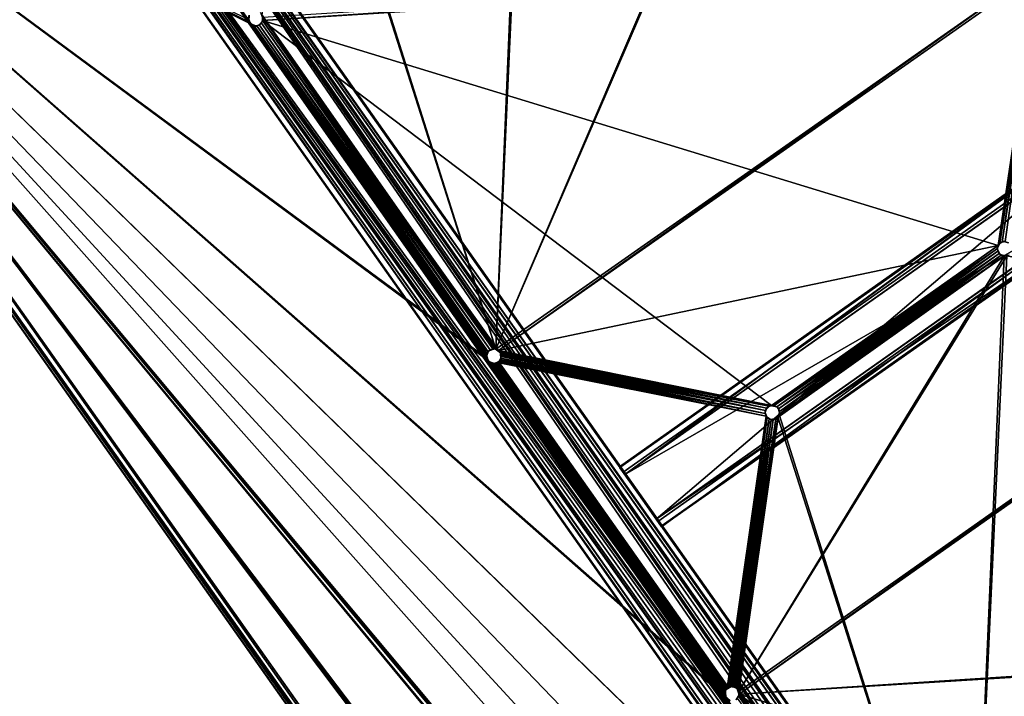
# Model space of a CAD drawing. Units: inches. Extents: x -269 to 93, y -232 to 59.
# Drawn here: x -196 to -183, y 18 to 27 of the extents above; entities that cross this region are included whole.
import ezdxf

# ---------------------------------------------------------------- set-up
doc = ezdxf.new("R2010")
doc.units = ezdxf.units.IN
doc.header["$MEASUREMENT"] = 0
doc.layers.add('czarny', color=250, linetype='Continuous')
doc.layers.add('szary', color=9, linetype='Continuous')

msp = doc.modelspace()

# ---------------------------------------------------------------- linework, layer by layer
at = {"layer": 'czarny'}
for points in [[(-150.559, -8.243, -1.094), (-186.713, 42.956, -1.192), (-186.677, 42.981, -1.094)], [(-186.713, 42.956, -0.679), (-150.594, -8.268, -0.678), (-186.678, 42.981, -0.777)], [(-186.681, 42.978, -1.093), (-150.563, -8.246, -0.778), (-150.563, -8.246, -1.093)], [(-150.563, -8.246, -0.778), (-186.681, 42.978, -1.093), (-186.681, 42.978, -0.778)], [(-186.678, 42.981, -0.777), (-150.594, -8.268, -0.678), (-150.562, -8.245, -0.778)], [(-153.145, -8.64, -1.231), (-188.852, 37.414, -1.231), (-186.794, 42.899, -1.231)], [(-188.852, 37.414, -0.64), (-153.154, -8.577, -0.64), (-186.794, 42.899, -0.64)], [(-186.712, 42.956, -1.193), (-150.676, -8.326, -1.233), (-186.794, 42.899, -1.232)], [(-152.897, -8.465, -1.231), (-186.794, 42.899, -1.231), (-150.673, -8.331, -1.231)], [(-152.953, -8.436, -1.231), (-186.794, 42.899, -1.231), (-152.897, -8.465, -1.231)], [(-153.017, -8.432, -1.231), (-186.794, 42.899, -1.231), (-152.953, -8.436, -1.231)], [(-153.074, -8.451, -1.231), (-186.794, 42.899, -1.231), (-153.017, -8.432, -1.231)], [(-153.12, -8.49, -1.231), (-186.794, 42.899, -1.231), (-153.074, -8.451, -1.231)], [(-153.142, -8.53, -1.231), (-186.794, 42.899, -1.231), (-153.12, -8.49, -1.231)], [(-153.154, -8.577, -1.231), (-186.794, 42.899, -1.231), (-153.142, -8.53, -1.231)], [(-153.145, -8.64, -1.231), (-186.794, 42.899, -1.231), (-153.154, -8.577, -1.231)], [(-186.794, 42.899, -0.64), (-152.897, -8.465, -0.64), (-150.673, -8.331, -0.64)], [(-186.794, 42.899, -0.64), (-152.953, -8.436, -0.64), (-152.897, -8.465, -0.64)], [(-186.794, 42.899, -0.64), (-153.017, -8.432, -0.64), (-152.953, -8.436, -0.64)], [(-186.794, 42.899, -0.64), (-153.074, -8.451, -0.64), (-153.017, -8.432, -0.64)], [(-186.794, 42.899, -0.64), (-153.12, -8.49, -0.64), (-153.074, -8.451, -0.64)], [(-186.794, 42.899, -0.64), (-153.142, -8.53, -0.64), (-153.12, -8.49, -0.64)], [(-186.794, 42.899, -0.64), (-153.154, -8.577, -0.64), (-153.142, -8.53, -0.64)], [(-150.594, -8.268, -0.677), (-186.713, 42.956, -0.679), (-186.793, 42.899, -0.636)], [(-150.594, -8.268, -0.677), (-186.793, 42.899, -0.636), (-150.676, -8.326, -0.638)], [(-150.596, -8.269, -1.191), (-186.713, 42.956, -1.192), (-150.559, -8.243, -1.094)], [(-186.712, 42.956, -1.193), (-150.595, -8.269, -1.192), (-150.676, -8.326, -1.233)], [(-153.145, -8.64, -1.231), (-188.839, 37.378, -1.231), (-188.852, 37.414, -1.231)], [(-188.839, 37.378, -0.64), (-153.154, -8.577, -0.64), (-188.852, 37.414, -0.64)], [(-153.116, -8.691, -1.231), (-188.839, 37.378, -1.231), (-153.145, -8.64, -1.231)], [(-153.116, -8.691, -1.231), (-185.585, 32.781, -1.231), (-188.839, 37.378, -1.231)], [(-185.585, 32.781, -0.64), (-153.154, -8.577, -0.64), (-188.839, 37.378, -0.64)], [(-189.938, 22.862, -1.231), (-192.583, 31.232, -1.231), (-189.498, 33.407, -1.231)], [(-189.938, 22.862, -1.231), (-189.459, 33.412, -1.231), (-185.746, 32.667, -1.231)], [(-189.938, 22.862, -1.231), (-189.498, 33.407, -1.231), (-189.459, 33.412, -1.231)], [(-153.116, -8.691, -1.231), (-182.318, 28.147, -1.231), (-185.585, 32.781, -1.231)], [(-182.318, 28.147, -0.64), (-153.154, -8.577, -0.64), (-185.585, 32.781, -0.64)], [(-189.938, 22.862, -1.231), (-185.746, 32.667, -1.231), (-185.716, 32.643, -1.231)], [(-189.938, 22.862, -1.231), (-185.716, 32.643, -1.231), (-182.502, 28.085, -1.231)], [(-165.615, -12.155, -0.64), (-196.574, 31.969, -0.64), (-202.431, 31.873, -0.64)], [(-165.615, -12.155, -0.64), (-196.544, 31.945, -0.64), (-196.574, 31.969, -0.64)], [(-196.544, 31.945, -0.64), (-193.318, 27.351, -0.64), (-193.33, 27.387, -0.64)], [(-165.615, -12.155, -0.64), (-193.318, 27.351, -0.64), (-196.544, 31.945, -0.64)], [(-202.512, 31.816, -1.191), (-166.431, -19.434, -1.094), (-202.548, 31.791, -1.093)], [(-166.428, -19.432, -0.778), (-202.514, 31.814, -0.677), (-202.544, 31.793, -0.778)], [(-166.426, -19.431, -1.093), (-202.544, 31.794, -0.778), (-202.544, 31.794, -1.093)], [(-202.544, 31.794, -0.778), (-166.426, -19.431, -1.093), (-166.426, -19.431, -0.778)], [(-166.396, -19.409, -0.678), (-202.514, 31.814, -0.677), (-166.428, -19.432, -0.778)], [(-202.513, 31.815, -0.677), (-166.314, -19.352, -0.638), (-202.431, 31.873, -0.639)], [(-202.513, 31.815, -0.677), (-166.395, -19.409, -0.679), (-166.314, -19.352, -0.638)], [(-202.432, 31.873, -1.235), (-166.396, -19.409, -1.193), (-202.512, 31.816, -1.192)], [(-202.512, 31.816, -1.191), (-166.394, -19.408, -1.191), (-166.431, -19.434, -1.094)], [(-202.432, 31.873, -1.235), (-166.314, -19.352, -1.233), (-166.396, -19.409, -1.193)], [(-202.431, 31.873, -1.231), (-165.444, -17.276, -1.231), (-166.308, -19.358, -1.231)], [(-202.431, 31.873, -1.231), (-165.44, -17.212, -1.231), (-165.444, -17.276, -1.231)], [(-202.431, 31.873, -1.231), (-165.411, -17.156, -1.231), (-165.44, -17.212, -1.231)], [(-202.431, 31.873, -1.231), (-165.366, -17.118, -1.231), (-165.411, -17.156, -1.231)], [(-202.431, 31.873, -1.231), (-163.932, -14.664, -1.231), (-165.366, -17.118, -1.231)], [(-202.431, 31.873, -1.231), (-163.94, -14.601, -1.231), (-163.932, -14.664, -1.231)], [(-193.318, 27.351, -1.231), (-202.431, 31.873, -1.231), (-193.33, 27.387, -1.231)], [(-193.293, 27.323, -1.231), (-202.431, 31.873, -1.231), (-193.318, 27.351, -1.231)], [(-190.058, 22.734, -1.231), (-202.431, 31.873, -1.231), (-193.293, 27.323, -1.231)], [(-190.04, 22.702, -1.231), (-202.431, 31.873, -1.231), (-190.058, 22.734, -1.231)], [(-186.792, 18.101, -1.231), (-202.431, 31.873, -1.231), (-190.04, 22.702, -1.231)], [(-186.773, 18.069, -1.231), (-202.431, 31.873, -1.231), (-186.792, 18.101, -1.231)], [(-183.517, 13.451, -1.231), (-202.431, 31.873, -1.231), (-186.773, 18.069, -1.231)], [(-183.493, 13.423, -1.231), (-202.431, 31.873, -1.231), (-183.517, 13.451, -1.231)], [(-180.25, 8.817, -1.231), (-202.431, 31.873, -1.231), (-183.493, 13.423, -1.231)], [(-176.983, 4.184, -1.231), (-202.431, 31.873, -1.231), (-180.25, 8.817, -1.231)], [(-173.716, -0.449, -1.231), (-202.431, 31.873, -1.231), (-176.983, 4.184, -1.231)], [(-202.431, 31.873, -1.231), (-165.562, -12.39, -1.231), (-163.94, -14.601, -1.231)], [(-173.716, -0.449, -1.231), (-165.562, -12.39, -1.231), (-202.431, 31.873, -1.231)], [(-165.444, -17.276, -0.64), (-202.431, 31.873, -0.64), (-166.309, -19.356, -0.64)], [(-165.44, -17.212, -0.64), (-202.431, 31.873, -0.64), (-165.444, -17.276, -0.64)], [(-165.411, -17.156, -0.64), (-202.431, 31.873, -0.64), (-165.44, -17.212, -0.64)], [(-165.562, -12.39, -0.64), (-202.431, 31.873, -0.64), (-165.411, -17.156, -0.64)], [(-165.59, -12.34, -0.64), (-202.431, 31.873, -0.64), (-165.562, -12.39, -0.64)], [(-165.61, -12.283, -0.64), (-202.431, 31.873, -0.64), (-165.59, -12.34, -0.64)], [(-165.619, -12.22, -0.64), (-202.431, 31.873, -0.64), (-165.61, -12.283, -0.64)], [(-165.615, -12.155, -0.64), (-202.431, 31.873, -0.64), (-165.619, -12.22, -0.64)], [(-189.938, 22.862, -1.231), (-192.601, 31.198, -1.231), (-192.583, 31.232, -1.231)], [(-189.938, 22.862, -1.231), (-193.146, 27.449, -1.231), (-192.601, 31.198, -1.231)], [(-193.137, 27.374, -0.64), (-182.502, 28.085, -0.64), (-193.134, 27.413, -0.64)], [(-193.137, 27.374, -0.64), (-182.489, 28.049, -0.64), (-182.502, 28.085, -0.64)], [(-193.137, 27.374, -0.64), (-183.046, 24.285, -0.64), (-182.489, 28.049, -0.64)], [(-189.938, 22.862, -1.231), (-182.502, 28.085, -1.231), (-189.903, 22.844, -1.231)], [(-189.903, 22.844, -1.231), (-182.502, 28.085, -1.231), (-182.489, 28.049, -1.231)], [(-189.903, 22.844, -1.231), (-182.489, 28.049, -1.231), (-183.046, 24.285, -1.231)], [(-183.046, 24.285, -1.231), (-182.489, 28.049, -1.231), (-183.022, 24.314, -1.231)], [(-182.489, 28.049, -0.64), (-183.046, 24.285, -0.64), (-183.022, 24.314, -0.64)], [(-183.022, 24.314, -1.231), (-182.489, 28.049, -1.231), (-182.465, 28.021, -1.231)], [(-182.489, 28.049, -0.64), (-183.022, 24.314, -0.64), (-182.465, 28.021, -0.64)], [(-183.022, 24.314, -1.231), (-182.465, 28.021, -1.231), (-182.99, 24.333, -1.231)], [(-182.465, 28.021, -0.64), (-183.022, 24.314, -0.64), (-182.99, 24.333, -0.64)], [(-182.99, 24.333, -1.231), (-182.465, 28.021, -1.231), (-182.431, 28.003, -1.231)], [(-182.465, 28.021, -0.64), (-182.99, 24.333, -0.64), (-182.431, 28.003, -0.64)], [(-182.99, 24.333, -1.231), (-182.431, 28.003, -1.231), (-182.951, 24.338, -1.231)], [(-182.431, 28.003, -0.64), (-182.99, 24.333, -0.64), (-182.951, 24.338, -0.64)], [(-193.333, 27.414, -1.231), (-193.32, 27.448, -0.64), (-193.328, 27.371, -0.64)], [(-193.132, 27.383, -1.231), (-193.135, 27.423, -0.64), (-193.168, 27.483, -1.231)], [(-189.938, 22.862, -1.231), (-193.134, 27.413, -1.231), (-193.146, 27.449, -1.231)], [(-193.333, 27.414, -1.231), (-193.328, 27.371, -0.64), (-193.306, 27.332, -1.231)], [(-193.306, 27.332, -1.231), (-193.328, 27.371, -0.64), (-193.288, 27.318, -0.64)], [(-165.615, -12.155, -0.64), (-193.294, 27.323, -0.64), (-193.318, 27.351, -0.64)], [(-193.306, 27.332, -1.231), (-193.288, 27.318, -0.64), (-193.226, 27.298, -1.231)], [(-193.294, 27.323, -0.64), (-190.063, 22.754, -0.64), (-193.259, 27.305, -0.64)], [(-193.294, 27.323, -0.64), (-190.051, 22.717, -0.64), (-190.063, 22.754, -0.64)], [(-165.615, -12.155, -0.64), (-190.051, 22.717, -0.64), (-193.294, 27.323, -0.64)], [(-190.058, 22.734, -1.231), (-193.293, 27.323, -1.231), (-193.259, 27.305, -1.231)], [(-193.226, 27.298, -1.231), (-193.288, 27.318, -0.64), (-193.222, 27.3, -0.64)], [(-190.064, 22.773, -1.231), (-193.259, 27.305, -1.231), (-193.219, 27.302, -1.231)], [(-190.058, 22.734, -1.231), (-193.259, 27.305, -1.231), (-190.064, 22.773, -1.231)], [(-193.259, 27.305, -0.64), (-190.06, 22.793, -0.64), (-193.219, 27.302, -0.64)], [(-193.259, 27.305, -0.64), (-190.063, 22.754, -0.64), (-190.06, 22.793, -0.64)], [(-193.226, 27.298, -1.231), (-193.175, 27.32, -0.64), (-193.175, 27.32, -1.231)], [(-193.226, 27.298, -1.231), (-193.222, 27.3, -0.64), (-193.175, 27.32, -0.64)], [(-190.043, 22.828, -1.231), (-193.219, 27.302, -1.231), (-193.183, 27.314, -1.231)], [(-193.219, 27.302, -0.64), (-190.043, 22.828, -0.64), (-193.183, 27.314, -0.64)], [(-190.056, 22.803, -1.231), (-193.219, 27.302, -1.231), (-190.043, 22.828, -1.231)], [(-190.064, 22.773, -1.231), (-193.219, 27.302, -1.231), (-190.056, 22.803, -1.231)], [(-193.219, 27.302, -0.64), (-190.06, 22.793, -0.64), (-190.043, 22.828, -0.64)], [(-190.014, 22.852, -1.231), (-193.183, 27.314, -1.231), (-193.155, 27.338, -1.231)], [(-193.183, 27.314, -0.64), (-190.014, 22.852, -0.64), (-193.155, 27.338, -0.64)], [(-190.043, 22.828, -1.231), (-193.183, 27.314, -1.231), (-190.014, 22.852, -1.231)], [(-193.183, 27.314, -0.64), (-190.043, 22.828, -0.64), (-190.014, 22.852, -0.64)], [(-193.174, 27.319, -1.231), (-193.175, 27.32, -0.64), (-193.143, 27.354, -0.64)], [(-193.174, 27.319, -1.231), (-193.143, 27.354, -0.64), (-193.132, 27.383, -1.231)], [(-193.155, 27.338, -0.64), (-189.978, 22.865, -0.64), (-193.137, 27.374, -0.64)], [(-189.978, 22.865, -1.231), (-193.155, 27.338, -1.231), (-193.137, 27.373, -1.231)], [(-190.014, 22.852, -1.231), (-193.155, 27.338, -1.231), (-189.978, 22.865, -1.231)], [(-193.155, 27.338, -0.64), (-190.014, 22.852, -0.64), (-189.978, 22.865, -0.64)], [(-193.132, 27.383, -1.231), (-193.143, 27.354, -0.64), (-193.135, 27.423, -0.64)], [(-189.938, 22.862, -1.231), (-193.137, 27.373, -1.231), (-193.134, 27.413, -1.231)], [(-193.137, 27.374, -0.64), (-186.157, 22.09, -0.64), (-183.046, 24.285, -0.64)], [(-193.137, 27.374, -0.64), (-189.89, 22.831, -0.64), (-186.157, 22.09, -0.64)], [(-193.137, 27.374, -0.64), (-189.92, 22.854, -0.64), (-189.89, 22.831, -0.64)], [(-193.137, 27.374, -0.64), (-189.948, 22.864, -0.64), (-189.92, 22.854, -0.64)], [(-193.137, 27.374, -0.64), (-189.978, 22.865, -0.64), (-189.948, 22.864, -0.64)], [(-189.978, 22.865, -1.231), (-193.137, 27.373, -1.231), (-189.938, 22.862, -1.231)], [(-183.06, 24.24, -0.64), (-183.031, 24.306, -1.231), (-183.021, 24.317, -0.64)], [(-183.021, 24.317, -0.64), (-183.031, 24.306, -1.231), (-182.973, 24.339, -1.231)], [(-183.021, 24.317, -0.64), (-182.973, 24.339, -1.231), (-182.958, 24.339, -0.64)], [(-182.958, 24.339, -0.64), (-182.973, 24.339, -1.231), (-182.906, 24.324, -1.231)], [(-189.903, 22.844, -1.231), (-183.046, 24.285, -1.231), (-186.157, 22.09, -1.231)], [(-186.157, 22.09, -1.231), (-183.046, 24.285, -1.231), (-183.056, 24.246, -1.231)], [(-183.046, 24.285, -0.64), (-186.157, 22.09, -0.64), (-186.117, 22.087, -0.64)], [(-186.157, 22.09, -1.231), (-183.056, 24.246, -1.231), (-186.117, 22.087, -1.231)], [(-183.046, 24.285, -0.64), (-186.117, 22.087, -0.64), (-183.056, 24.246, -0.64)], [(-186.117, 22.087, -1.231), (-183.056, 24.246, -1.231), (-183.051, 24.207, -1.231)], [(-183.056, 24.246, -0.64), (-186.117, 22.087, -0.64), (-186.082, 22.07, -0.64)], [(-186.117, 22.087, -1.231), (-183.051, 24.207, -1.231), (-186.082, 22.07, -1.231)], [(-183.056, 24.246, -0.64), (-186.082, 22.07, -0.64), (-183.051, 24.207, -0.64)], [(-186.082, 22.07, -1.231), (-183.051, 24.207, -1.231), (-183.033, 24.175, -1.231)], [(-183.051, 24.207, -0.64), (-186.082, 22.07, -0.64), (-186.058, 22.042, -0.64)], [(-183.051, 24.207, -0.64), (-186.058, 22.042, -0.64), (-183.033, 24.175, -0.64)], [(-183.06, 24.24, -0.64), (-183.058, 24.243, -1.231), (-183.031, 24.306, -1.231)], [(-183.06, 24.24, -0.64), (-183.032, 24.171, -1.231), (-183.058, 24.243, -1.231)], [(-183.015, 24.154, -0.64), (-183.032, 24.171, -1.231), (-183.06, 24.24, -0.64)], [(-186.605, 18.166, -0.64), (-182.926, 24.145, -0.64), (-182.965, 24.14, -0.64)], [(-186.605, 18.166, -0.64), (-179.198, 23.388, -0.64), (-182.926, 24.145, -0.64)], [(-186.605, 18.166, -0.64), (-182.965, 24.14, -0.64), (-186.066, 21.931, -0.64)], [(-186.082, 22.07, -1.231), (-183.033, 24.175, -1.231), (-186.058, 22.042, -1.231)], [(-186.066, 21.931, -0.64), (-182.965, 24.14, -0.64), (-186.049, 21.966, -0.64)], [(-183.004, 24.151, -1.231), (-186.058, 22.042, -1.231), (-183.033, 24.175, -1.231)], [(-186.046, 22.006, -0.64), (-183.033, 24.175, -0.64), (-186.058, 22.042, -0.64)], [(-183.004, 24.151, -1.231), (-186.046, 22.006, -1.231), (-186.058, 22.042, -1.231)], [(-186.049, 21.966, -0.64), (-183.004, 24.151, -0.64), (-186.046, 22.006, -0.64)], [(-186.049, 21.966, -0.64), (-182.965, 24.14, -0.64), (-183.004, 24.151, -0.64)], [(-182.965, 24.14, -1.231), (-186.049, 21.966, -1.231), (-186.046, 22.006, -1.231)], [(-183.414, 13.597, -1.231), (-186.049, 21.966, -1.231), (-182.965, 24.14, -1.231)], [(-186.046, 22.006, -0.64), (-183.004, 24.151, -0.64), (-183.033, 24.175, -0.64)], [(-182.965, 24.14, -1.231), (-186.046, 22.006, -1.231), (-183.004, 24.151, -1.231)], [(-183.414, 13.597, -1.231), (-182.926, 24.145, -1.231), (-179.198, 23.388, -1.231)], [(-183.414, 13.597, -1.231), (-182.965, 24.14, -1.231), (-182.926, 24.145, -1.231)], [(-183.015, 24.154, -0.64), (-182.952, 24.137, -1.231), (-183.032, 24.171, -1.231)], [(-182.897, 24.152, -0.64), (-182.952, 24.137, -1.231), (-183.015, 24.154, -0.64)], [(-186.599, 18.126, -0.64), (-179.198, 23.388, -0.64), (-186.605, 18.166, -0.64)], [(-186.599, 18.126, -0.64), (-179.163, 23.369, -0.64), (-179.198, 23.388, -0.64)], [(-183.414, 13.597, -1.231), (-179.198, 23.388, -1.231), (-183.386, 13.588, -1.231)], [(-183.386, 13.588, -1.231), (-179.198, 23.388, -1.231), (-179.164, 23.369, -1.231)], [(-186.599, 18.126, -0.64), (-175.968, 18.818, -0.64), (-179.163, 23.369, -0.64)], [(-183.386, 13.588, -1.231), (-179.164, 23.369, -1.231), (-175.968, 18.818, -1.231)], [(-190.023, 22.848, -1.231), (-190.039, 22.836, -0.64), (-190.066, 22.781, -1.231)], [(-190.066, 22.781, -1.231), (-190.039, 22.836, -0.64), (-190.065, 22.766, -0.64)], [(-190.023, 22.848, -1.231), (-189.948, 22.868, -0.64), (-190.039, 22.836, -0.64)], [(-189.948, 22.867, -1.231), (-189.948, 22.868, -0.64), (-190.023, 22.848, -1.231)], [(-189.873, 22.811, -1.231), (-189.948, 22.868, -0.64), (-189.948, 22.867, -1.231)], [(-189.873, 22.811, -1.231), (-189.876, 22.814, -0.64), (-189.948, 22.868, -0.64)], [(-189.903, 22.844, -1.231), (-186.193, 22.078, -1.231), (-189.879, 22.816, -1.231)], [(-189.903, 22.844, -1.231), (-186.157, 22.09, -1.231), (-186.193, 22.078, -1.231)], [(-186.193, 22.078, -0.64), (-189.89, 22.831, -0.64), (-189.871, 22.799, -0.64)], [(-186.157, 22.09, -0.64), (-189.89, 22.831, -0.64), (-186.193, 22.078, -0.64)], [(-190.066, 22.781, -1.231), (-190.037, 22.695, -0.64), (-190.033, 22.691, -1.231)], [(-190.066, 22.781, -1.231), (-190.065, 22.766, -0.64), (-190.037, 22.695, -0.64)], [(-165.615, -12.155, -0.64), (-190.027, 22.689, -0.64), (-190.051, 22.717, -0.64)], [(-186.792, 18.101, -1.231), (-190.04, 22.702, -1.231), (-190.019, 22.684, -1.231)], [(-186.23, 21.943, -1.231), (-189.916, 22.681, -1.231), (-189.888, 22.705, -1.231)], [(-189.871, 22.727, -0.64), (-189.908, 22.686, -1.231), (-189.908, 22.686, -0.64)], [(-189.908, 22.686, -1.231), (-189.871, 22.727, -0.64), (-189.874, 22.724, -1.231)], [(-189.9, 22.692, -0.64), (-186.242, 21.979, -0.64), (-189.877, 22.721, -0.64)], [(-186.242, 21.979, -1.231), (-189.888, 22.705, -1.231), (-189.87, 22.74, -1.231)], [(-186.23, 21.943, -1.231), (-189.888, 22.705, -1.231), (-186.242, 21.979, -1.231)], [(-189.879, 22.816, -1.231), (-186.221, 22.054, -1.231), (-189.867, 22.78, -1.231)], [(-189.879, 22.816, -1.231), (-186.193, 22.078, -1.231), (-186.221, 22.054, -1.231)], [(-189.877, 22.721, -0.64), (-186.239, 22.019, -0.64), (-189.866, 22.76, -0.64)], [(-189.877, 22.721, -0.64), (-186.242, 21.979, -0.64), (-186.239, 22.019, -0.64)], [(-189.873, 22.811, -1.231), (-189.871, 22.727, -0.64), (-189.876, 22.814, -0.64)], [(-189.874, 22.724, -1.231), (-189.871, 22.727, -0.64), (-189.873, 22.811, -1.231)], [(-186.221, 22.054, -0.64), (-189.871, 22.799, -0.64), (-189.866, 22.76, -0.64)], [(-186.193, 22.078, -0.64), (-189.871, 22.799, -0.64), (-186.221, 22.054, -0.64)], [(-189.867, 22.78, -1.231), (-186.239, 22.019, -1.231), (-189.87, 22.74, -1.231)], [(-186.242, 21.979, -1.231), (-189.87, 22.74, -1.231), (-186.239, 22.019, -1.231)], [(-189.867, 22.78, -1.231), (-186.221, 22.054, -1.231), (-186.239, 22.019, -1.231)], [(-186.221, 22.054, -0.64), (-189.866, 22.76, -0.64), (-186.239, 22.019, -0.64)], [(-190.033, 22.691, -1.231), (-190.037, 22.695, -0.64), (-189.955, 22.666, -0.64)], [(-190.033, 22.691, -1.231), (-189.955, 22.666, -0.64), (-189.97, 22.668, -1.231)], [(-190.027, 22.689, -0.64), (-186.796, 18.12, -0.64), (-190.001, 22.675, -0.64)], [(-190.027, 22.689, -0.64), (-186.784, 18.084, -0.64), (-186.796, 18.12, -0.64)], [(-165.615, -12.155, -0.64), (-186.784, 18.084, -0.64), (-190.027, 22.689, -0.64)], [(-186.792, 18.101, -1.231), (-190.019, 22.684, -1.231), (-189.992, 22.671, -1.231)], [(-190.001, 22.675, -0.64), (-186.793, 18.16, -0.64), (-189.972, 22.668, -0.64)], [(-190.001, 22.675, -0.64), (-186.796, 18.12, -0.64), (-186.793, 18.16, -0.64)], [(-186.797, 18.14, -1.231), (-189.992, 22.671, -1.231), (-189.952, 22.669, -1.231)], [(-186.792, 18.101, -1.231), (-189.992, 22.671, -1.231), (-186.797, 18.14, -1.231)], [(-189.972, 22.668, -0.64), (-186.775, 18.195, -0.64), (-189.933, 22.673, -0.64)], [(-189.972, 22.668, -0.64), (-186.793, 18.16, -0.64), (-186.775, 18.195, -0.64)], [(-189.97, 22.668, -1.231), (-189.955, 22.666, -0.64), (-189.907, 22.684, -1.231)], [(-189.907, 22.684, -1.231), (-189.955, 22.666, -0.64), (-189.908, 22.686, -0.64)], [(-186.786, 18.178, -1.231), (-189.952, 22.669, -1.231), (-189.916, 22.681, -1.231)], [(-186.797, 18.14, -1.231), (-189.952, 22.669, -1.231), (-186.786, 18.178, -1.231)], [(-189.933, 22.673, -0.64), (-186.747, 18.219, -0.64), (-189.9, 22.692, -0.64)], [(-189.933, 22.673, -0.64), (-186.775, 18.195, -0.64), (-186.747, 18.219, -0.64)], [(-186.762, 18.209, -1.231), (-189.916, 22.681, -1.231), (-186.23, 21.943, -1.231)], [(-186.786, 18.178, -1.231), (-189.916, 22.681, -1.231), (-186.762, 18.209, -1.231)], [(-189.9, 22.692, -0.64), (-186.23, 21.943, -0.64), (-186.242, 21.979, -0.64)], [(-189.9, 22.692, -0.64), (-186.747, 18.219, -0.64), (-186.23, 21.943, -0.64)], [(-186.242, 22.017, -1.231), (-186.221, 22.057, -0.64), (-186.244, 21.992, -0.64)], [(-186.179, 22.09, -1.231), (-186.221, 22.057, -0.64), (-186.242, 22.017, -1.231)], [(-186.179, 22.09, -1.231), (-186.144, 22.095, -0.64), (-186.221, 22.057, -0.64)], [(-186.084, 22.073, -1.231), (-186.144, 22.095, -0.64), (-186.179, 22.09, -1.231)], [(-186.084, 22.073, -1.231), (-186.066, 22.056, -0.64), (-186.144, 22.095, -0.64)], [(-186.048, 22.017, -1.231), (-186.066, 22.056, -0.64), (-186.084, 22.073, -1.231)], [(-186.048, 22.017, -1.231), (-186.044, 21.982, -0.64), (-186.066, 22.056, -0.64)], [(-186.762, 18.209, -1.231), (-186.23, 21.943, -1.231), (-186.213, 21.922, -1.231)], [(-186.762, 18.209, -1.231), (-186.213, 21.922, -1.231), (-186.73, 18.227, -1.231)], [(-186.23, 21.943, -0.64), (-186.747, 18.219, -0.64), (-186.213, 21.922, -0.64)], [(-186.213, 21.922, -0.64), (-186.747, 18.219, -0.64), (-186.189, 21.904, -0.64)], [(-186.189, 21.904, -0.64), (-186.747, 18.219, -0.64), (-186.711, 18.231, -0.64)], [(-186.73, 18.227, -1.231), (-186.213, 21.922, -1.231), (-186.189, 21.904, -1.231)], [(-186.73, 18.227, -1.231), (-186.189, 21.904, -1.231), (-186.692, 18.232, -1.231)], [(-186.189, 21.904, -0.64), (-186.711, 18.231, -0.64), (-186.161, 21.895, -0.64)], [(-186.161, 21.895, -0.64), (-186.711, 18.231, -0.64), (-186.681, 18.23, -0.64)], [(-186.692, 18.232, -1.231), (-186.189, 21.904, -1.231), (-186.161, 21.895, -1.231)], [(-186.131, 21.894, -1.231), (-186.692, 18.232, -1.231), (-186.161, 21.895, -1.231)], [(-186.131, 21.894, -1.231), (-186.662, 18.225, -1.231), (-186.692, 18.232, -1.231)], [(-186.681, 18.23, -0.64), (-186.131, 21.894, -0.64), (-186.161, 21.895, -0.64)], [(-186.653, 18.221, -0.64), (-186.131, 21.894, -0.64), (-186.681, 18.23, -0.64)], [(-186.131, 21.894, -1.231), (-186.636, 18.211, -1.231), (-186.662, 18.225, -1.231)], [(-186.653, 18.221, -0.64), (-186.095, 21.907, -0.64), (-186.131, 21.894, -0.64)], [(-186.623, 18.197, -0.64), (-186.095, 21.907, -0.64), (-186.653, 18.221, -0.64)], [(-186.095, 21.907, -1.231), (-186.636, 18.211, -1.231), (-186.131, 21.894, -1.231)], [(-186.095, 21.907, -1.231), (-186.612, 18.182, -1.231), (-186.636, 18.211, -1.231)], [(-186.623, 18.197, -0.64), (-186.066, 21.931, -0.64), (-186.095, 21.907, -0.64)], [(-186.605, 18.166, -0.64), (-186.066, 21.931, -0.64), (-186.623, 18.197, -0.64)], [(-186.067, 21.931, -1.231), (-186.612, 18.182, -1.231), (-186.095, 21.907, -1.231)], [(-183.414, 13.597, -1.231), (-186.612, 18.182, -1.231), (-186.067, 21.931, -1.231)], [(-186.242, 22.017, -1.231), (-186.244, 21.992, -0.64), (-186.23, 21.94, -1.231)], [(-186.23, 21.94, -1.231), (-186.244, 21.992, -0.64), (-186.216, 21.921, -0.64)], [(-186.23, 21.94, -1.231), (-186.216, 21.921, -0.64), (-186.168, 21.895, -1.231)], [(-186.168, 21.895, -1.231), (-186.216, 21.921, -0.64), (-186.134, 21.892, -0.64)], [(-186.168, 21.895, -1.231), (-186.134, 21.892, -0.64), (-186.086, 21.909, -1.231)], [(-186.086, 21.909, -1.231), (-186.134, 21.892, -0.64), (-186.087, 21.912, -0.64)], [(-186.085, 21.91, -0.64), (-186.053, 21.949, -1.231), (-186.087, 21.912, -1.231)], [(-186.053, 21.949, -1.231), (-186.085, 21.91, -0.64), (-186.044, 21.982, -0.64)], [(-183.414, 13.597, -1.231), (-186.067, 21.931, -1.231), (-186.049, 21.966, -1.231)], [(-186.053, 21.949, -1.231), (-186.044, 21.982, -0.64), (-186.048, 22.017, -1.231)], [(-186.599, 18.126, -0.64), (-175.956, 18.782, -0.64), (-175.968, 18.818, -0.64)], [(-186.599, 18.126, -0.64), (-176.502, 15.034, -0.64), (-175.956, 18.782, -0.64)], [(-183.386, 13.588, -1.231), (-175.968, 18.818, -1.231), (-175.956, 18.782, -1.231)], [(-183.386, 13.588, -1.231), (-175.956, 18.782, -1.231), (-176.502, 15.034, -1.231)], [(-186.779, 18.193, -1.231), (-186.792, 18.173, -0.64), (-186.796, 18.098, -1.231)], [(-186.796, 18.098, -1.231), (-186.792, 18.173, -0.64), (-186.778, 18.068, -0.64)], [(-186.779, 18.193, -1.231), (-186.727, 18.23, -0.64), (-186.792, 18.173, -0.64)], [(-186.701, 18.236, -1.231), (-186.727, 18.23, -0.64), (-186.779, 18.193, -1.231)], [(-186.701, 18.236, -1.231), (-186.632, 18.213, -0.64), (-186.727, 18.23, -0.64)], [(-186.622, 18.199, -1.231), (-186.632, 18.213, -0.64), (-186.701, 18.236, -1.231)], [(-186.64, 18.052, -1.231), (-186.639, 18.051, -0.64), (-186.597, 18.119, -1.231)], [(-186.597, 18.119, -1.231), (-186.639, 18.051, -0.64), (-186.598, 18.123, -0.64)], [(-186.597, 18.119, -1.231), (-186.632, 18.213, -0.64), (-186.622, 18.199, -1.231)], [(-186.597, 18.119, -1.231), (-186.598, 18.123, -0.64), (-186.632, 18.213, -0.64)], [(-183.444, 13.598, -1.231), (-186.621, 18.072, -1.231), (-186.603, 18.107, -1.231)], [(-183.414, 13.597, -1.231), (-186.6, 18.146, -1.231), (-186.612, 18.182, -1.231)], [(-186.607, 18.097, -0.64), (-183.404, 13.595, -0.64), (-186.599, 18.126, -0.64)], [(-183.414, 13.597, -1.231), (-186.603, 18.107, -1.231), (-186.6, 18.146, -1.231)], [(-183.444, 13.598, -1.231), (-186.603, 18.107, -1.231), (-183.414, 13.597, -1.231)], [(-186.599, 18.126, -0.64), (-176.515, 15.009, -0.64), (-176.502, 15.034, -0.64)], [(-186.599, 18.126, -0.64), (-179.604, 12.824, -0.64), (-176.515, 15.009, -0.64)], [(-186.599, 18.126, -0.64), (-179.642, 12.819, -0.64), (-179.604, 12.824, -0.64)], [(-186.599, 18.126, -0.64), (-183.37, 13.578, -0.64), (-179.642, 12.819, -0.64)], [(-186.599, 18.126, -0.64), (-183.404, 13.595, -0.64), (-183.37, 13.578, -0.64)], [(-186.796, 18.098, -1.231), (-186.778, 18.068, -0.64), (-186.722, 18.035, -1.231)]]:
    msp.add_3dface(points, dxfattribs=at)
at = {"layer": 'szary'}
for points in [[(-192.876, 43.909, -2.691), (-154.431, -10.853, -2.82), (-192.989, 43.829, -2.809)], [(-192.876, 43.909, -2.691), (-154.33, -10.782, -2.688), (-154.431, -10.853, -2.82)], [(-154.433, -10.854, -1.31), (-193.665, 43.353, -1.31), (-192.989, 43.829, -1.31)], [(-193.665, 43.353, -2.727), (-154.433, -10.854, -2.727), (-192.989, 43.829, -2.727)], [(-155.109, -11.331, -1.231), (-192.989, 43.829, -1.231), (-193.665, 43.353, -1.231)], [(-192.989, 43.829, -2.806), (-155.109, -11.331, -2.806), (-193.665, 43.353, -2.806)], [(-192.989, 43.83, -1.222), (-154.432, -10.853, -1.218), (-192.883, 43.904, -1.347)], [(-192.989, 43.829, -1.231), (-155.869, -9.121, -1.231), (-154.433, -10.854, -1.231)], [(-192.989, 43.829, -1.231), (-157.594, -6.687, -1.231), (-155.869, -9.121, -1.231)], [(-192.989, 43.829, -1.231), (-157.727, -6.641, -1.231), (-157.594, -6.687, -1.231)], [(-192.989, 43.829, -1.231), (-157.862, -6.668, -1.231), (-157.727, -6.641, -1.231)], [(-192.989, 43.829, -1.231), (-157.954, -6.769, -1.231), (-157.862, -6.668, -1.231)], [(-192.989, 43.829, -1.231), (-157.982, -6.885, -1.231), (-157.954, -6.769, -1.231)], [(-192.989, 43.829, -1.231), (-157.926, -7.035, -1.231), (-157.982, -6.885, -1.231)], [(-157.926, -7.035, -1.231), (-192.989, 43.829, -1.231), (-155.109, -11.331, -1.231)], [(-155.109, -11.331, -2.806), (-192.989, 43.829, -2.806), (-154.433, -10.854, -2.806)], [(-192.957, 43.852, -2.688), (-154.401, -10.832, -1.349), (-192.957, 43.852, -1.349)], [(-154.401, -10.832, -1.349), (-192.957, 43.852, -2.688), (-154.401, -10.832, -2.688)], [(-192.893, 43.897, -1.349), (-154.336, -10.786, -2.688), (-192.893, 43.897, -2.688)], [(-154.336, -10.786, -2.688), (-192.893, 43.897, -1.349), (-154.336, -10.786, -1.349)], [(-192.883, 43.904, -1.347), (-154.432, -10.853, -1.218), (-154.329, -10.781, -1.348)], [(-193.765, 43.282, -1.349), (-155.216, -11.407, -1.347), (-193.667, 43.351, -1.212)], [(-193.668, 43.351, -2.826), (-155.211, -11.403, -2.688), (-193.765, 43.282, -2.688)], [(-193.762, 43.285, -2.688), (-155.205, -11.399, -1.349), (-193.762, 43.285, -1.349)], [(-155.205, -11.399, -1.349), (-193.762, 43.285, -2.688), (-155.205, -11.399, -2.688)], [(-193.697, 43.33, -1.349), (-155.141, -11.353, -2.688), (-193.697, 43.33, -2.688)], [(-155.141, -11.353, -2.688), (-193.697, 43.33, -1.349), (-155.141, -11.353, -1.349)], [(-193.668, 43.351, -2.826), (-155.11, -11.332, -2.82), (-155.211, -11.403, -2.688)], [(-193.667, 43.351, -1.212), (-155.216, -11.407, -1.347), (-155.11, -11.331, -1.222)], [(-193.665, 43.353, -1.31), (-156.247, -9.416, -1.31), (-155.109, -11.331, -1.31)], [(-193.665, 43.353, -1.31), (-157.926, -7.035, -1.31), (-156.247, -9.416, -1.31)], [(-193.665, 43.353, -1.31), (-157.982, -6.885, -1.31), (-157.926, -7.035, -1.31)], [(-193.665, 43.353, -1.31), (-157.954, -6.769, -1.31), (-157.982, -6.885, -1.31)], [(-193.665, 43.353, -1.31), (-157.862, -6.668, -1.31), (-157.954, -6.769, -1.31)], [(-193.665, 43.353, -1.31), (-157.727, -6.641, -1.31), (-157.862, -6.668, -1.31)], [(-193.665, 43.353, -1.31), (-157.594, -6.687, -1.31), (-157.727, -6.641, -1.31)], [(-157.594, -6.687, -1.31), (-193.665, 43.353, -1.31), (-154.433, -10.854, -1.31)], [(-154.433, -10.854, -2.727), (-193.665, 43.353, -2.727), (-155.109, -11.331, -2.727)], [(-200.55, 38.498, -1.222), (-161.881, -16.106, -1.346), (-200.443, 38.574, -1.347)], [(-200.442, 38.574, -2.69), (-161.883, -16.107, -2.69), (-200.55, 38.498, -2.813)], [(-200.519, 38.52, -2.688), (-161.962, -16.163, -1.349), (-200.519, 38.52, -1.349)], [(-161.962, -16.163, -1.349), (-200.519, 38.52, -2.688), (-161.962, -16.163, -2.688)], [(-200.454, 38.566, -1.349), (-161.898, -16.118, -2.688), (-200.454, 38.566, -2.688)], [(-161.898, -16.118, -2.688), (-200.454, 38.566, -1.349), (-161.898, -16.118, -1.349)], [(-161.994, -16.186, -1.31), (-201.227, 38.021, -1.31), (-200.551, 38.498, -1.31)], [(-201.227, 38.021, -2.727), (-161.994, -16.186, -2.727), (-200.551, 38.498, -2.727)], [(-162.67, -16.662, -1.231), (-200.551, 38.498, -1.231), (-201.227, 38.021, -1.231)], [(-200.551, 38.498, -2.806), (-162.67, -16.662, -2.806), (-201.227, 38.021, -2.806)], [(-200.551, 38.498, -1.231), (-163.43, -14.452, -1.231), (-161.994, -16.186, -1.231)], [(-200.551, 38.498, -1.231), (-165.122, -12.051, -1.231), (-163.43, -14.452, -1.231)], [(-200.551, 38.498, -1.231), (-165.24, -11.98, -1.231), (-165.122, -12.051, -1.231)], [(-200.551, 38.498, -1.231), (-165.381, -11.98, -1.231), (-165.24, -11.98, -1.231)], [(-200.551, 38.498, -1.231), (-165.505, -12.079, -1.231), (-165.381, -11.98, -1.231)], [(-200.551, 38.498, -1.231), (-165.541, -12.192, -1.231), (-165.505, -12.079, -1.231)], [(-200.551, 38.498, -1.231), (-165.514, -12.328, -1.231), (-165.541, -12.192, -1.231)], [(-165.514, -12.328, -1.231), (-200.551, 38.498, -1.231), (-162.67, -16.662, -1.231)], [(-162.67, -16.662, -2.806), (-200.551, 38.498, -2.806), (-161.994, -16.186, -2.806)], [(-200.55, 38.498, -1.222), (-161.994, -16.186, -1.227), (-161.881, -16.106, -1.346)], [(-200.55, 38.498, -2.813), (-161.883, -16.107, -2.69), (-161.994, -16.185, -2.81)], [(-201.331, 37.948, -1.348), (-162.782, -16.741, -1.346), (-201.228, 38.02, -1.218)], [(-201.229, 38.019, -2.826), (-162.778, -16.739, -2.689), (-201.326, 37.951, -2.688)], [(-201.259, 37.999, -1.349), (-162.702, -16.685, -2.688), (-201.259, 37.999, -2.688)], [(-162.702, -16.685, -2.688), (-201.259, 37.999, -1.349), (-162.702, -16.685, -1.349)], [(-201.229, 38.019, -2.826), (-162.671, -16.663, -2.813), (-162.778, -16.739, -2.689)], [(-201.228, 38.02, -1.218), (-162.782, -16.741, -1.346), (-162.671, -16.662, -1.226)], [(-201.227, 38.021, -1.31), (-163.821, -14.728, -1.31), (-162.67, -16.662, -1.31)], [(-201.227, 38.021, -1.31), (-165.453, -12.399, -1.31), (-163.821, -14.728, -1.31)], [(-201.227, 38.021, -1.31), (-165.537, -12.263, -1.31), (-165.453, -12.399, -1.31)], [(-201.227, 38.021, -1.31), (-165.533, -12.145, -1.31), (-165.537, -12.263, -1.31)], [(-201.227, 38.021, -1.31), (-165.462, -12.026, -1.31), (-165.533, -12.145, -1.31)], [(-201.227, 38.021, -1.31), (-165.336, -11.974, -1.31), (-165.462, -12.026, -1.31)], [(-201.227, 38.021, -1.31), (-165.217, -11.986, -1.31), (-165.336, -11.974, -1.31)], [(-201.227, 38.021, -1.31), (-165.094, -12.09, -1.31), (-165.217, -11.986, -1.31)], [(-165.094, -12.09, -1.31), (-201.227, 38.021, -1.31), (-161.994, -16.186, -1.31)], [(-161.994, -16.186, -2.727), (-201.227, 38.021, -2.727), (-162.67, -16.662, -2.727)], [(-201.323, 37.953, -2.688), (-162.767, -16.73, -1.349), (-201.323, 37.953, -1.349)], [(-162.767, -16.73, -1.349), (-201.323, 37.953, -2.688), (-162.767, -16.73, -2.688)], [(-188.17, 21.144, -1.218), (-181.557, 25.975, -1.346), (-188.243, 21.247, -1.348)], [(-188.243, 21.246, -2.098), (-181.552, 25.968, -2.099), (-188.17, 21.144, -2.228)], [(-188.237, 21.239, -1.349), (-181.545, 25.958, -2.097), (-188.237, 21.239, -2.097)], [(-181.545, 25.958, -2.097), (-188.237, 21.239, -1.349), (-181.545, 25.958, -1.349)], [(-188.17, 21.144, -1.218), (-181.477, 25.861, -1.227), (-181.557, 25.975, -1.346)], [(-188.17, 21.144, -2.228), (-181.552, 25.968, -2.099), (-181.477, 25.862, -2.224)], [(-188.192, 21.175, -2.097), (-181.499, 25.893, -1.349), (-188.192, 21.175, -1.349)], [(-181.499, 25.893, -1.349), (-188.192, 21.175, -2.097), (-181.499, 25.893, -2.097)], [(-181.046, 25.25, -1.31), (-188.169, 21.142, -1.31), (-181.477, 25.861, -1.31)], [(-187.738, 20.531, -2.136), (-181.477, 25.861, -2.136), (-188.169, 21.142, -2.136)], [(-187.738, 20.531, -1.231), (-181.477, 25.861, -1.231), (-188.169, 21.142, -1.231)], [(-181.046, 25.25, -2.215), (-188.169, 21.142, -2.215), (-181.477, 25.861, -2.215)], [(-181.477, 25.861, -2.136), (-187.738, 20.531, -2.136), (-181.046, 25.25, -2.136)], [(-181.477, 25.861, -1.231), (-187.738, 20.531, -1.231), (-181.046, 25.25, -1.231)], [(-188.169, 21.142, -1.31), (-181.046, 25.25, -1.31), (-187.738, 20.531, -1.31)], [(-188.169, 21.142, -2.215), (-181.046, 25.25, -2.215), (-187.738, 20.531, -2.215)], [(-187.738, 20.53, -2.224), (-181.044, 25.247, -2.236), (-187.663, 20.424, -2.099)], [(-187.737, 20.53, -1.218), (-180.967, 25.138, -1.346), (-181.045, 25.249, -1.226)], [(-187.665, 20.427, -1.348), (-180.967, 25.138, -1.346), (-187.737, 20.53, -1.218)], [(-187.716, 20.499, -1.349), (-181.023, 25.218, -2.097), (-187.716, 20.499, -2.097)], [(-181.023, 25.218, -2.097), (-187.716, 20.499, -1.349), (-181.023, 25.218, -1.349)], [(-187.67, 20.434, -2.097), (-180.978, 25.153, -1.349), (-187.67, 20.434, -1.349)], [(-180.978, 25.153, -1.349), (-187.67, 20.434, -2.097), (-180.978, 25.153, -2.097)], [(-187.663, 20.424, -2.099), (-181.044, 25.247, -2.236), (-180.976, 25.15, -2.097)], [(-188.235, 21.236, -1.31), (-188.187, 21.168, -1.318), (-188.198, 21.183, -1.237)], [(-188.235, 21.236, -1.31), (-188.187, 21.168, -2.128), (-188.187, 21.168, -1.318)], [(-188.233, 21.234, -2.147), (-188.187, 21.168, -2.128), (-188.235, 21.236, -1.31)], [(-188.191, 21.174, -2.211), (-188.187, 21.168, -2.128), (-188.233, 21.234, -2.147)], [(-187.72, 20.506, -1.318), (-188.198, 21.183, -1.237), (-188.187, 21.168, -1.318)], [(-188.198, 21.183, -1.237), (-187.72, 20.506, -1.318), (-187.716, 20.5, -1.235)], [(-187.716, 20.5, -2.211), (-188.187, 21.168, -2.128), (-188.191, 21.174, -2.211)], [(-187.716, 20.5, -2.211), (-187.72, 20.505, -2.128), (-188.187, 21.168, -2.128)], [(-187.674, 20.44, -2.147), (-187.72, 20.506, -1.318), (-187.72, 20.505, -2.128)], [(-187.674, 20.44, -1.299), (-187.72, 20.506, -1.318), (-187.674, 20.44, -2.147)], [(-187.716, 20.5, -1.235), (-187.72, 20.506, -1.318), (-187.674, 20.44, -1.299)], [(-187.674, 20.44, -2.147), (-187.72, 20.505, -2.128), (-187.716, 20.5, -2.211)]]:
    msp.add_3dface(points, dxfattribs=at)

doc.saveas('drawing.dxf')
